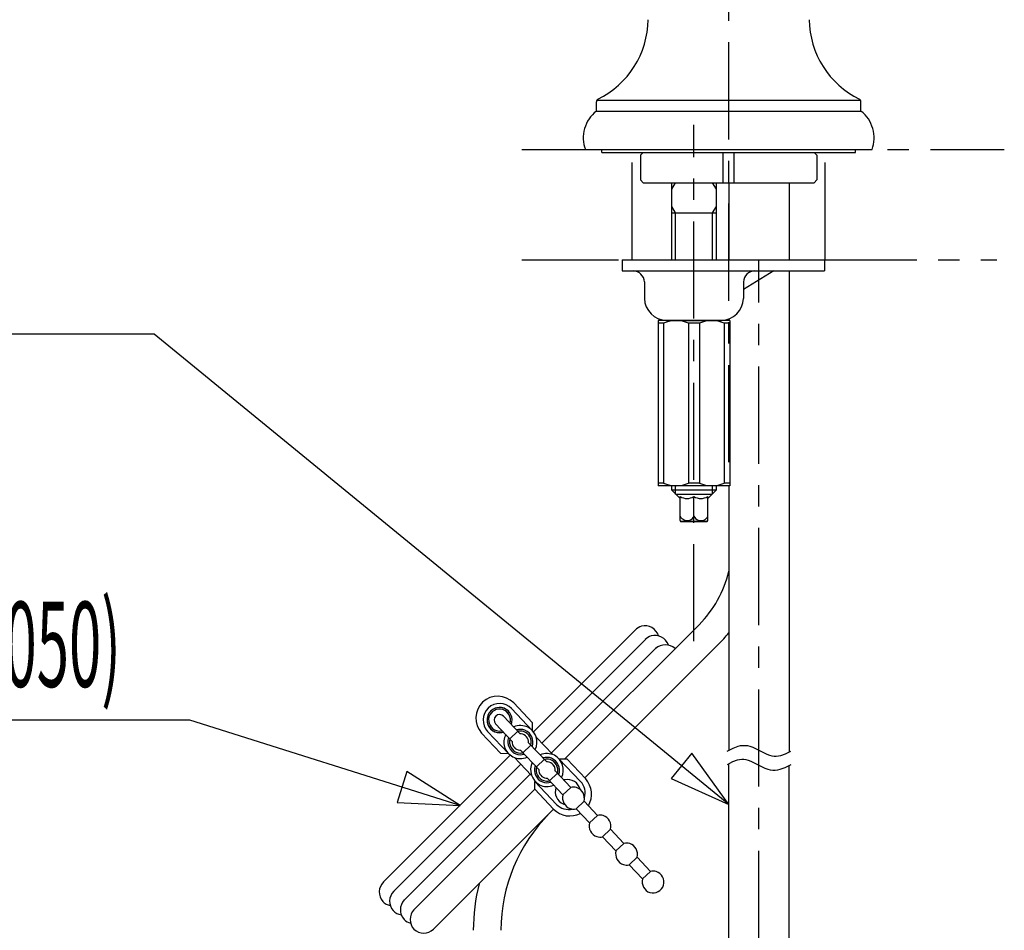
# Model space of a CAD drawing. Extents: x -5 to 205, y -21 to 276.
# Drawn here: x 44 to 80, y 97 to 130 of the extents above; entities that cross this region are included whole.
import ezdxf

# ---------------------------------------------------------------- set-up
doc = ezdxf.new("R2010")
doc.units = 0
doc.linetypes.add('AIGENLINE001', pattern=[5.856145, 3.5278, -0.776115, 0.776115, -0.776115])
doc.linetypes.add('AIGENLINE002', pattern=[7.408375, 3.5278, -0.776115, 0.776115, -0.776115, 0.776115, -0.776115])
doc.layers.add('____', color=7, linetype='CONTINUOUS')
doc.layers.add('_________1', color=7, linetype='CONTINUOUS')
doc.styles.get("Standard").update_dxf_attribs({"font": 'TXT', "bigfont": 'EXTFONT.SHX'})

# ---------------------------------------------------------------- blocks, each defined once
blk = doc.blocks.new('AIGNBL0201000E')
at = {"layer": '_________1', "color": 7}
for p, q in [((60.2324, 101.874), (50.43, 104.962)), ((58.3014, 103.104), (57.9455, 101.973)), ((60.2324, 101.874), (58.3014, 103.104)), ((57.9455, 101.973), (60.2324, 101.874))]:
    blk.add_line(p, q, dxfattribs=at)
blk = doc.blocks.new('AIGNBL0201000F')
at = {"layer": '_________1', "color": 7}
for p, q in [((69.9786, 101.91), (49.1332, 118.975)), ((68.6426, 103.769), (67.8912, 102.852)), ((69.9786, 101.91), (68.6426, 103.769)), ((67.8912, 102.852), (69.9786, 101.91))]:
    blk.add_line(p, q, dxfattribs=at)

msp = doc.modelspace()

# ---------------------------------------------------------------- linework, layer by layer
at = {"layer": '_________1', "color": 7, "linetype": 'AIGENLINE001'}
for p, q in [((69.9786, 114.327), (69.9786, 161.882)), ((68.7184, 107.829), (68.7184, 126.573)), ((71.0783, 90.844), (71.0783, 121.673))]:
    msp.add_line(p, q, dxfattribs=at)
at = {"layer": '_________1', "color": 7}
for p, q in [((65.1782, 127.072), (65.1782, 127.409)), ((65.2013, 127.472), (74.7556, 127.472)), ((74.7783, 127.072), (74.7783, 127.409)), ((65.1782, 127.072), (74.7783, 127.072)), ((64.7785, 125.672), (75.1783, 125.672)), ((65.3783, 125.572), (65.3783, 125.672)), ((65.3783, 125.572), (66.8783, 125.572)), ((66.7784, 125.473), (66.8783, 125.572)), ((66.7784, 125.473), (66.7784, 124.573)), ((66.8783, 125.572), (73.0785, 125.572)), ((66.8783, 125.572), (73.0785, 125.572)), ((69.7784, 124.472), (69.7784, 125.572)), ((70.1784, 124.472), (70.1784, 125.572)), ((73.1784, 125.473), (73.0785, 125.572)), ((73.0785, 125.572), (74.5785, 125.572)), ((73.1784, 125.473), (73.1784, 124.573)), ((74.5785, 125.572), (74.5785, 125.672)), ((66.7784, 124.573), (66.8783, 124.472)), ((66.8783, 124.472), (73.0785, 124.472)), ((67.6783, 124.472), (72.2786, 124.472)), ((67.9184, 124.238), (68.0535, 124.472)), ((67.9184, 124.472), (69.5183, 124.472)), ((67.9184, 121.673), (67.9184, 124.472)), ((69.3833, 124.472), (69.5183, 124.238)), ((69.5183, 124.472), (69.5183, 121.673)), ((69.9786, 124.472), (69.9786, 121.673)), ((72.1783, 124.472), (72.1783, 121.673)), ((73.1784, 124.573), (73.0785, 124.472)), ((68.0535, 123.372), (67.9184, 123.607)), ((69.5183, 123.607), (69.3833, 123.372)), ((67.9184, 123.372), (69.5183, 123.372)), ((68.0535, 121.673), (68.0535, 123.372)), ((69.3833, 123.372), (69.3833, 121.673)), ((66.1183, 121.673), (73.4575, 121.673)), ((66.1183, 121.673), (66.1183, 121.272)), ((73.4575, 121.673), (73.4575, 121.272)), ((66.1183, 121.272), (73.4575, 121.272)), ((71.6185, 121.272), (70.5184, 120.59)), ((72.1783, 121.272), (72.1783, 103.816)), ((66.9183, 120.873), (66.9183, 120.272)), ((70.5184, 120.873), (70.5184, 120.272)), ((70.0186, 119.473), (67.4182, 119.473)), ((67.4182, 119.473), (67.4182, 113.473)), ((67.6184, 119.373), (67.4182, 119.373)), ((67.6184, 119.373), (67.6184, 113.572)), ((67.7183, 119.473), (69.7181, 119.473)), ((68.9182, 119.373), (68.5186, 119.373)), ((68.5186, 119.373), (68.5186, 113.572)), ((68.9182, 119.373), (68.9182, 113.572)), ((70.0186, 119.373), (69.8184, 119.373)), ((69.8184, 119.373), (69.8184, 113.572)), ((69.9786, 119.516), (69.9786, 119.473)), ((70.0186, 119.473), (70.0186, 113.473)), ((49.1332, 118.975), (23.1753, 118.975)), ((67.6184, 113.572), (67.4182, 113.572)), ((70.0186, 113.473), (67.4182, 113.473)), ((67.9184, 113.308), (67.9184, 113.473)), ((69.5183, 113.308), (67.9184, 113.308)), ((67.9184, 113.308), (68.2181, 113.008)), ((68.0535, 113.172), (68.0535, 113.473)), ((68.9182, 113.572), (68.5186, 113.572)), ((69.2183, 113.008), (69.5183, 113.308)), ((69.3833, 113.473), (69.3833, 113.172)), ((69.5183, 113.473), (69.5183, 113.308)), ((70.0186, 113.572), (69.8184, 113.572)), ((69.9786, 113.473), (69.9786, 103.873)), ((68.0535, 113.172), (69.3833, 113.172)), ((68.2181, 112.206), (68.2181, 113.085)), ((68.7184, 112.372), (68.7184, 113.085)), ((69.2183, 112.206), (69.2183, 113.085)), ((68.2181, 112.206), (68.2343, 112.172)), ((69.2024, 112.172), (68.2343, 112.172)), ((68.2343, 112.172), (69.2024, 112.172)), ((69.2024, 112.172), (69.2183, 112.206)), ((62.8961, 104.539), (66.601, 108.246)), ((64.0372, 103.562), (68.9068, 108.431)), ((66.96, 107.898), (63.1993, 104.136)), ((63.5421, 103.773), (67.3293, 107.561)), ((64.7579, 102.868), (69.6141, 107.724)), ((62.8572, 104.584), (62.101, 105.383)), ((62.8651, 104.867), (62.1775, 105.593)), ((62.4131, 104.471), (61.8102, 105.108)), ((50.43, 104.962), (24.5871, 104.962)), ((62.1224, 104.196), (61.5201, 104.833)), ((62.8572, 104.584), (62.8651, 104.867)), ((61.7031, 103.767), (61.0154, 104.492)), ((61.9859, 103.759), (61.2294, 104.558)), ((62.0383, 104.285), (62.3284, 104.561)), ((63.5965, 103.716), (62.9933, 104.353)), ((62.5144, 103.782), (62.8052, 104.057)), ((63.3757, 103.455), (62.7204, 104.147)), ((70.1354, 103.953), (70.319, 104.02)), ((70.319, 104.02), (70.4075, 104.04)), ((70.4075, 104.04), (70.4933, 104.05)), ((70.4933, 104.05), (70.576, 104.051)), ((70.576, 104.051), (70.6559, 104.042)), ((70.6559, 104.042), (70.7489, 104.02)), ((70.7489, 104.02), (70.8509, 103.983)), ((70.8509, 103.983), (71.1186, 103.851)), ((57.4404, 99.0805), (62.0541, 103.697)), ((61.7031, 103.767), (61.9859, 103.759)), ((62.8121, 102.974), (62.2092, 103.61)), ((62.3966, 103.872), (62.43, 103.872)), ((63.0853, 103.18), (62.43, 103.872)), ((69.9283, 103.844), (70.1354, 103.953)), ((71.1186, 103.851), (71.368, 103.727)), ((71.368, 103.727), (71.4621, 103.691)), ((71.4621, 103.691), (71.5468, 103.669)), ((71.5468, 103.669), (71.6233, 103.659)), ((71.6233, 103.659), (71.7018, 103.658)), ((71.7018, 103.658), (71.7832, 103.666)), ((71.7832, 103.666), (71.8665, 103.683)), ((71.8665, 103.683), (72.0374, 103.744)), ((72.0374, 103.744), (72.2283, 103.844)), ((62.4352, 103.371), (57.8139, 98.7481)), ((63.0009, 103.269), (63.2913, 103.544)), ((63.8198, 103.567), (64.1026, 103.56)), ((64.608, 102.735), (63.8198, 103.567)), ((64.7903, 102.834), (64.1026, 103.56)), ((70.1192, 103.448), (69.9283, 103.347)), ((69.9786, 93.2934), (69.9786, 103.376)), ((70.2904, 103.508), (70.1192, 103.448)), ((70.3738, 103.525), (70.2904, 103.508)), ((70.4547, 103.533), (70.3738, 103.525)), ((70.5336, 103.532), (70.4547, 103.533)), ((70.6101, 103.522), (70.5336, 103.532)), ((70.6948, 103.5), (70.6101, 103.522)), ((70.7889, 103.464), (70.6948, 103.5)), ((71.0383, 103.34), (70.7889, 103.464)), ((71.3057, 103.208), (71.0383, 103.34)), ((72.2283, 103.347), (72.0216, 103.238)), ((72.1783, 93.2865), (72.1783, 103.318)), ((58.2046, 98.4363), (62.7783, 103.01)), ((63.477, 102.766), (63.7677, 103.041)), ((64.2538, 102.527), (63.683, 103.13)), ((71.408, 103.171), (71.3057, 103.208)), ((71.5007, 103.149), (71.408, 103.171)), ((71.5806, 103.14), (71.5007, 103.149)), ((71.6633, 103.141), (71.5806, 103.14)), ((71.7494, 103.152), (71.6633, 103.141)), ((71.8376, 103.171), (71.7494, 103.152)), ((72.0216, 103.238), (71.8376, 103.171)), ((62.9409, 102.46), (62.9485, 102.742)), ((63.7367, 101.91), (62.9485, 102.742)), ((63.3592, 102.856), (63.3926, 102.855)), ((63.9634, 102.252), (63.3926, 102.855)), ((63.9634, 102.252), (64.2538, 102.527)), ((58.5608, 98.0852), (62.9409, 102.465)), ((63.6286, 101.734), (62.9409, 102.46)), ((64.4395, 101.749), (64.7303, 102.024)), ((65.2164, 101.511), (64.7303, 102.024)), ((59.2681, 97.3783), (63.6258, 101.736)), ((64.926, 101.236), (64.4395, 101.749)), ((64.926, 101.236), (65.2164, 101.511)), ((65.4021, 100.733), (65.6929, 101.008)), ((66.179, 100.494), (65.6929, 101.008)), ((65.8886, 100.219), (65.4021, 100.733)), ((65.8886, 100.219), (66.179, 100.494)), ((66.365, 99.7162), (66.6554, 99.9911)), ((66.8511, 99.2028), (66.365, 99.7162)), ((67.1415, 99.4778), (66.6554, 99.9911)), ((66.8511, 99.2028), (67.1415, 99.4778))]:
    msp.add_line(p, q, dxfattribs=at)
at = {"layer": '_________1', "color": 7, "linetype": 'AIGENLINE002'}
for p, q in [((62.4782, 125.672), (79.9784, 125.672)), ((66.4784, 121.673), (66.4784, 125.473)), ((73.4782, 121.673), (73.4782, 125.473)), ((62.4782, 121.673), (65.9781, 121.673)), ((73.2735, 121.673), (79.7073, 121.673))]:
    msp.add_line(p, q, dxfattribs=at)
at = {"layer": '_________1', "color": 7}
for centre, radius, start, end in [((63.783938, 130.434687), 3.274917, 296.307865, 359.177882), ((76.171916, 130.434055), 3.273907, 180.811334, 243.702959), ((65.280713, 127.406985), 0.102553, 116.244903, 179.039369), ((74.675885, 127.407214), 0.102463, 0.83358, 63.56948), ((65.937977, 126.098506), 1.235269, 127.958542, 200.180465), ((74.018128, 126.098105), 1.235835, 339.849013, 52.038052), ((66.503375, 120.857321), 0.41521, 2.11275, 87.936612), ((70.933692, 120.857007), 0.415536, 92.105097, 177.845502), ((67.748854, 120.303085), 0.831115, 182.109729, 267.8903), ((69.687572, 120.303424), 0.831454, 272.107566, 357.867774), ((68.068455, 118.388749), 1.081945, 65.416775, 114.583205), ((69.368297, 118.388749), 1.081945, 65.416775, 114.583205), ((68.068455, 114.55299), 1.078936, 245.343686, 294.656334), ((69.368297, 114.55299), 1.078936, 245.343686, 294.656334), ((68.468261, 113.464773), 0.454499, 236.611669, 303.388351), ((68.968319, 113.464509), 0.454183, 236.611493, 303.388527), ((68.474091, 112.492238), 0.282574, 205.073077, 290.636587), ((68.466204, 112.479967), 0.27412, 293.083935, 336.916075), ((68.968492, 112.477911), 0.271425, 202.854847, 292.854817), ((68.965907, 112.479894), 0.274261, 293.191471, 336.94512), ((66.049513, 111.275731), 4.03201, 315.125726, 347.026353), ((66.955116, 107.891343), 0.501021, 105.959016, 137.24639), ((66.941127, 107.86812), 0.519881, 18.053189, 103.77253), ((67.314393, 107.542733), 0.501753, 107.61401, 136.629774), ((67.300978, 107.520123), 0.519615, 19.673264, 105.449172), ((65.904381, 111.416837), 5.23442, 315.130669, 321.109889), ((67.384266, 107.502633), 0.07995, 133.428572, 136.571398), ((67.682774, 107.179248), 0.52004, 47.180156, 132.819824), ((61.595256, 104.998998), 0.831646, 45.566364, 131.292995), ((61.640469, 105.041457), 0.831894, 135.566497, 221.293839), ((61.697048, 104.969087), 0.622933, 135.491244, 221.344562), ((61.675739, 104.947077), 0.478234, 71.373472, 157.087527), ((61.665351, 104.969819), 0.600208, 43.462785, 133.41951), ((61.664349, 104.945959), 0.477271, 45.4753, 131.367684), ((61.641642, 104.959376), 0.478843, 341.402996, 67.03313), ((61.687567, 104.980026), 0.477583, 161.284758, 247.120912), ((61.690005, 104.969473), 0.477848, 135.543408, 221.361917), ((61.684655, 104.980854), 0.415988, 165.594448, 251.281176), ((61.675913, 104.950506), 0.41627, 75.630469, 161.245136), ((61.675588, 104.970032), 0.207317, 135.496785, 221.429545), ((61.664898, 104.959526), 0.207599, 45.569305, 131.357005), ((61.64619, 104.960023), 0.415596, 345.544405, 71.33122), ((61.596923, 104.907638), 0.492571, 40.255896, 43.264694), ((62.420963, 104.161742), 0.608773, 63.253929, 113.540462), ((62.421735, 104.171389), 0.599822, 332.905142, 62.905112), ((61.668031, 104.981282), 0.469741, 224.21523, 287.576465), ((61.665222, 104.972453), 0.462255, 249.308283, 287.563734), ((61.665753, 104.975408), 0.405086, 253.566637, 283.192889), ((62.421391, 104.171389), 0.599821, 152.905102, 242.905152), ((62.444117, 104.181604), 0.477861, 161.315816, 247.089854), ((62.421356, 104.168903), 0.462255, 69.308264, 107.563714), ((62.420997, 104.16563), 0.40577, 73.569706, 103.19516), ((62.421924, 104.099506), 0.371712, 86.256157, 91.356844), ((62.408987, 104.160885), 0.311768, 357.370859, 83.145553), ((62.402268, 104.160846), 0.415988, 345.594485, 71.281139), ((62.398664, 104.161174), 0.477861, 341.315853, 67.089817), ((62.41667, 104.168691), 0.605509, 10.219533, 43.32), ((62.440733, 104.181677), 0.415596, 165.544368, 251.331257), ((62.434217, 104.182251), 0.312174, 177.440057, 263.076355), ((62.422163, 104.181036), 0.608773, 243.253949, 293.540482), ((62.421596, 104.174333), 0.462743, 249.308489, 287.567082), ((62.421393, 104.172842), 0.401335, 253.543853, 283.401116), ((63.383942, 103.146955), 0.607227, 63.224095, 113.646581), ((63.383935, 103.147257), 0.467246, 69.540947, 107.32747), ((63.352761, 103.144777), 0.623797, 335.03936, 60.756591), ((63.414625, 103.164773), 0.622973, 155.012203, 240.84233), ((63.406336, 103.164794), 0.477583, 161.284758, 247.120912), ((63.403298, 103.165023), 0.415596, 165.544368, 251.331257), ((63.384454, 103.152006), 0.402611, 73.56943, 103.380581), ((63.383289, 103.168348), 0.286557, 84.900211, 91.519948), ((63.371553, 103.144231), 0.311768, 357.370859, 83.145553), ((63.364834, 103.144192), 0.415988, 345.594485, 71.281139), ((63.361067, 103.144528), 0.478234, 341.373482, 67.087537), ((63.378008, 103.152754), 0.305931, 352.933007, 42.922829), ((63.374275, 103.152833), 0.408767, 343.071778, 42.69175), ((63.39678, 103.165606), 0.311842, 177.375787, 263.069592), ((63.384488, 103.162515), 0.606842, 243.223943, 293.644688), ((63.384162, 103.157679), 0.462743, 249.308489, 287.567082), ((63.383958, 103.156188), 0.401335, 253.543853, 283.401116), ((64.10418, 102.490353), 0.321061, 101.422519, 108.750166), ((64.127068, 102.334908), 0.478033, 14.72435, 100.421733), ((64.34702, 102.135697), 0.402611, 73.56943, 103.380581), ((64.155947, 102.318364), 0.614852, 343.954232, 42.67303), ((64.180447, 102.28081), 0.823101, 329.146096, 42.194902), ((64.162884, 102.366216), 0.477583, 161.284758, 247.120912), ((64.365864, 102.148713), 0.415596, 165.544368, 251.331257), ((64.327399, 102.127882), 0.415988, 345.594485, 71.281139), ((64.176629, 102.336102), 0.612418, 224.086806, 283.041727), ((64.12257, 102.304335), 0.405108, 248.971778, 254.767872), ((67.785084, 97.308338), 6.071739, 135.280158, 179.716836), ((64.21426, 102.313722), 0.824353, 224.724684, 297.635952), ((64.347205, 102.14094), 0.402546, 253.493695, 283.260433), ((65.309586, 101.119043), 0.402611, 73.56943, 103.380581), ((65.289965, 101.111228), 0.415988, 345.594485, 71.281139), ((65.32843, 101.132059), 0.415596, 165.544368, 251.331257), ((65.309051, 101.121765), 0.399924, 253.489947, 283.455022), ((66.27217, 100.103092), 0.401931, 73.543623, 103.406388), ((66.252531, 100.094574), 0.415988, 345.594485, 71.281139), ((66.290996, 100.115405), 0.415596, 165.544368, 251.331257), ((66.27184, 100.107665), 0.402438, 253.562862, 283.387189), ((67.234155, 99.088888), 0.399748, 73.364194, 103.395292), ((67.215889, 99.078421), 0.415259, 345.546361, 71.362511), ((57.821736, 98.726244), 0.519898, 135.090604, 220.77673), ((67.725691, 97.335675), 7.01239, 166.007156, 179.97818), ((67.254031, 99.09935), 0.415988, 165.594448, 251.281176), ((67.224204, 99.107938), 0.415707, 255.558601, 341.317043), ((58.194621, 98.393641), 0.51962, 135.464698, 221.183994), ((57.794714, 98.727826), 0.500823, 222.933271, 258.237966), ((58.585165, 98.082464), 0.519306, 136.684756, 222.477602), ((58.16949, 98.398057), 0.504006, 223.443539, 261.264536), ((58.941851, 97.731776), 0.519756, 137.151079, 222.848921), ((58.559555, 98.084988), 0.502487, 224.662386, 255.369419), ((58.914434, 97.731948), 0.500124, 225.000025, 314.999995)]:
    msp.add_arc(centre, radius, start, end, dxfattribs=at)

# ---------------------------------------------------------------- block references
for name in ['AIGNBL0201000F', 'AIGNBL0201000E']:
    msp.add_blockref(name, (0, 0), dxfattribs=at)

# ---------------------------------------------------------------- texts
at = {"layer": '____', "color": 7, "width": 0.5}
msp.add_text('センサーコード(L=1050)', height=3.09234, dxfattribs=at).set_placement((24.7373, 106.172))

doc.saveas('drawing.dxf')
